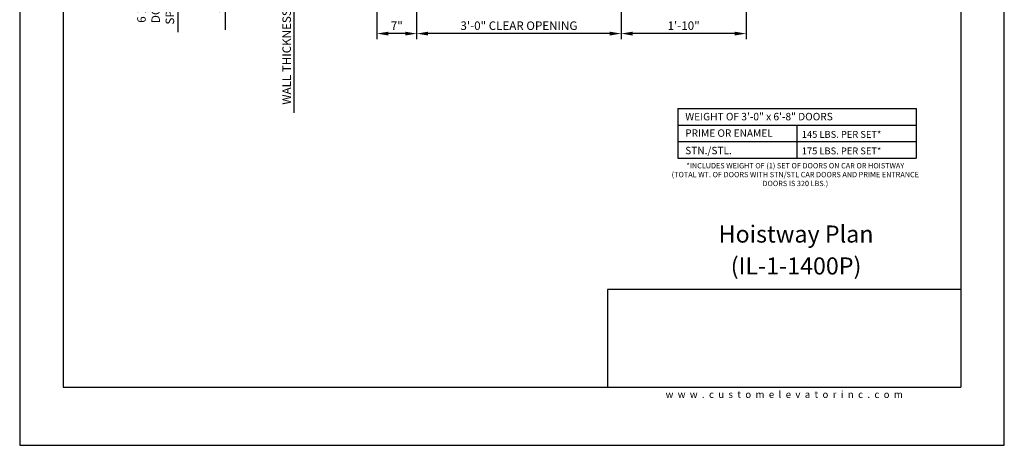
# Model space of a CAD drawing. Units: inches. Extents: x 0 to 173, y 0 to 224.
# Drawn here: x 0 to 173, y 0 to 75 of the extents above; entities that cross this region are included whole.
import ezdxf
from ezdxf.enums import TextEntityAlignment as Align

# ---------------------------------------------------------------- set-up
doc = ezdxf.new("R2010")
doc.units = ezdxf.units.IN
doc.header["$LTSCALE"] = 16
doc.header["$MEASUREMENT"] = 0
for name, color, linetype in [('11', 7, 'Continuous'), ('3', 5, 'Continuous'), ('8', 6, 'Continuous')]:
    doc.layers.add(name, color=color, linetype=linetype)
doc.styles.add('ROAMNS3', font='ROMANS.shx', dxfattribs={"height": 1.128})
doc.styles.add('ROMAND', font='romand', dxfattribs={"height": 0.188})
doc.styles.add('SOLID', font='txt', dxfattribs={"height": 0.25})
doc.styles.get("Standard").update_dxf_attribs({"font": 'romans.shx', "height": 1.5})
doc.dimstyles.get("Standard").update_dxf_attribs({"dimtxt": 1.5, "dimasz": 2, "dimexe": 1, "dimexo": 1, "dimgap": 0.5, "dimtad": 1, "dimdec": 4, "dimzin": 3, "dimdsep": 46, "dimlunit": 4, "dimtxsty": 'Standard', "dimcen": 0.09, "dimadec": 0, "dimazin": 0, "dimtfac": 1, "dimtdec": 4, "dimtofl": 0, "dimtmove": 0, "dimatfit": 3, "dimfxl": 1, "dimfrac": 2, "dimtolj": 1, "dimtzin": 0, "dimarcsym": 0})

# ---------------------------------------------------------------- blocks, each defined once
blk = doc.blocks.new('*D12')
at = {"layer": '3', "color": 0, "lineweight": -2, "transparency": 16777216}
for p, q in [((127.89, 85.87), (127.89, 71.4)), ((105.89, 80.62), (105.89, 71.4)), ((125.89, 72.4), (107.89, 72.4))]:
    blk.add_line(p, q, dxfattribs=at)
at = {"layer": '3', "color": 0, "transparency": 16777216}
for points in [[(107.89, 72.73), (107.89, 72.06), (105.89, 72.4)], [(125.89, 72.73), (125.89, 72.06), (127.89, 72.4)]]:
    blk.add_solid(points, dxfattribs=at)
at = {"layer": 'DEFPOINTS', "color": 0, "transparency": 16777216}
for p in [(127.89, 86.87), (105.89, 81.62), (105.89, 72.4)]:
    blk.add_point(p, dxfattribs=at)
at = {"layer": '3', "color": 0, "transparency": 16777216, "insert": (116.89, 73.79), "char_height": 1.5, "attachment_point": 5}
blk.add_mtext('\\A1;1\'-10"', dxfattribs=at)
blk = doc.blocks.new('*D13')
at = {"layer": '3', "color": 0, "lineweight": -2, "transparency": 16777216}
for p, q in [((48.25, 88.87), (48.25, 90.87)), ((61.89, 86.87), (47.25, 86.87)), ((57.39, 82.37), (47.25, 82.37)), ((48.25, 80.37), (48.25, 58.47))]:
    blk.add_line(p, q, dxfattribs=at)
at = {"layer": '3', "color": 0, "transparency": 16777216}
for points in [[(47.92, 88.87), (48.59, 88.87), (48.25, 86.87)], [(47.92, 80.37), (48.59, 80.37), (48.25, 82.37)]]:
    blk.add_solid(points, dxfattribs=at)
at = {"layer": 'DEFPOINTS', "color": 0, "transparency": 16777216}
for p in [(48.25, 86.87), (62.89, 86.87), (58.39, 82.37)]:
    blk.add_point(p, dxfattribs=at)
at = {"layer": '3', "color": 0, "transparency": 16777216, "insert": (47, 68.29), "char_height": 1.5, "attachment_point": 5, "rotation": 90}
blk.add_mtext('\\A1;WALL THICKNESS', dxfattribs=at)
blk = doc.blocks.new('*D18')
at = {"layer": '3', "color": 0, "lineweight": -2, "transparency": 16777216}
for p, q in [((62.89, 85.87), (62.89, 71.4)), ((69.89, 80.62), (69.89, 71.4)), ((67.89, 72.4), (64.89, 72.4))]:
    blk.add_line(p, q, dxfattribs=at)
at = {"layer": '3', "color": 0, "transparency": 16777216}
for points in [[(64.89, 72.73), (64.89, 72.06), (62.89, 72.4)], [(67.89, 72.73), (67.89, 72.06), (69.89, 72.4)]]:
    blk.add_solid(points, dxfattribs=at)
at = {"layer": 'DEFPOINTS', "color": 0, "transparency": 16777216}
for p in [(62.89, 86.87), (69.89, 81.62), (62.89, 72.4)]:
    blk.add_point(p, dxfattribs=at)
at = {"layer": '3', "color": 0, "transparency": 16777216, "insert": (66.39, 73.79), "char_height": 1.5, "attachment_point": 5}
blk.add_mtext('\\A1;7"', dxfattribs=at)
blk = doc.blocks.new('*D20')
at = {"layer": '3', "color": 0, "lineweight": -2, "transparency": 16777216}
for p, q in [((36.18, 96.62), (36.18, 98.62)), ((67.89, 94.62), (35.18, 94.62)), ((62.52, 93.37), (35.18, 93.37)), ((36.18, 91.37), (36.18, 73.04))]:
    blk.add_line(p, q, dxfattribs=at)
at = {"layer": '3', "color": 0, "transparency": 16777216}
for points in [[(35.84, 96.62), (36.51, 96.62), (36.18, 94.62)], [(35.84, 91.37), (36.51, 91.37), (36.18, 93.37)]]:
    blk.add_solid(points, dxfattribs=at)
at = {"layer": 'DEFPOINTS', "color": 0, "transparency": 16777216}
for p in [(36.18, 94.62), (68.89, 94.62), (63.52, 93.37)]:
    blk.add_point(p, dxfattribs=at)
at = {"layer": '3', "color": 0, "transparency": 16777216, "insert": (34.53, 81.08), "char_height": 1.5, "attachment_point": 5, "rotation": 90}
blk.add_mtext('\\A1;1 1/4" R. C.', dxfattribs=at)
blk = doc.blocks.new('*D21')
at = {"layer": '3', "color": 0, "lineweight": -2, "transparency": 16777216}
for p, q in [((62.52, 93.37), (26.84, 93.37)), ((27.84, 91.37), (27.84, 88.87)), ((32.27, 86.87), (26.84, 86.87)), ((27.84, 86.87), (27.84, 72.65))]:
    blk.add_line(p, q, dxfattribs=at)
at = {"layer": '3', "color": 0, "transparency": 16777216}
for points in [[(27.5, 91.37), (28.17, 91.37), (27.84, 93.37)], [(27.5, 88.87), (28.17, 88.87), (27.84, 86.87)]]:
    blk.add_solid(points, dxfattribs=at)
at = {"layer": 'DEFPOINTS', "color": 0, "transparency": 16777216}
for p in [(27.84, 93.37), (63.52, 93.37), (33.27, 86.87)]:
    blk.add_point(p, dxfattribs=at)
at = {"layer": '3', "color": 0, "transparency": 16777216, "insert": (23.94, 77.12), "char_height": 1.5, "attachment_point": 5, "rotation": 90}
blk.add_mtext('\\A1;6 1/2"\\PDOOR\\PSPACE', dxfattribs=at)
blk = doc.blocks.new('*D22')
at = {"layer": '3', "color": 0, "lineweight": -2, "transparency": 16777216}
for p, q in [((69.89, 80.62), (69.89, 71.4)), ((105.89, 80.62), (105.89, 71.4)), ((103.89, 72.4), (71.89, 72.4))]:
    blk.add_line(p, q, dxfattribs=at)
at = {"layer": '3', "color": 0, "transparency": 16777216}
for points in [[(71.89, 72.73), (71.89, 72.06), (69.89, 72.4)], [(103.89, 72.73), (103.89, 72.06), (105.89, 72.4)]]:
    blk.add_solid(points, dxfattribs=at)
at = {"layer": 'DEFPOINTS', "color": 0, "transparency": 16777216}
for p in [(69.89, 81.62), (105.89, 81.62), (69.89, 72.4)]:
    blk.add_point(p, dxfattribs=at)
at = {"layer": '3', "color": 0, "transparency": 16777216, "insert": (87.89, 73.79), "char_height": 1.5, "attachment_point": 5}
blk.add_mtext('\\A1;3\'-0" CLEAR OPENING', dxfattribs=at)

msp = doc.modelspace()

# ---------------------------------------------------------------- linework, layer by layer
at = {"layer": '3', "color": 3}
for p, q in [((115.84417, 59.20705), (157.84417, 59.20705)), ((115.84417, 59.20705), (115.84417, 50.50472)), ((157.84417, 59.20705), (157.84417, 50.50472)), ((115.84417, 56.30627), (157.84417, 56.30627)), ((136.84417, 56.30627), (136.84417, 50.50472)), ((115.84417, 53.40549), (157.84417, 53.40549)), ((115.84417, 50.50472), (157.84417, 50.50472))]:
    msp.add_line(p, q, dxfattribs=at)
at = {"layer": '8'}
for p, q in [((7.64787, 214.13661), (7.64787, 10.1972)), ((165.70098, 214.13661), (165.70098, 10.1972)), ((165.70098, 27.36771), (103.49931, 27.36771)), ((103.49931, 27.36771), (103.49931, 10.1972)), ((7.64787, 10.1972), (165.70098, 10.1972))]:
    msp.add_line(p, q, dxfattribs=at)
at = {"layer": 'DEFPOINTS'}
msp.add_lwpolyline([(0, 224.33381), (0, 0), (173.34885, 0), (173.34885, 224.33381)], close=True, dxfattribs=at)

# ---------------------------------------------------------------- texts
at = {"color": 3, "insert": (136.55423, 49.63761), "char_height": 0.9375, "width": 48.138178, "attachment_point": 2}
msp.add_mtext('*INCLUDES WEIGHT OF (1) SET OF DOORS ON CAR OR HOISTWAY\\P(TOTAL WT. OF DOORS WITH STN/STL CAR DOORS AND PRIME ENTRANCE DOORS IS 320 LBS.)', dxfattribs=at)
at = {"insert": (134.60087, 8.9472), "char_height": 1.25, "width": 62.9243279, "attachment_point": 5}
msp.add_mtext('{\\fVerdana|b0|i0|c0|p34;w  w  w  .  c  u  s  t  o  m  e  l  e  v  a  t  o  r  i  n  c  .  c  o  m}', dxfattribs=at)
at = {"layer": '11', "color": 7, "style": 'SOLID'}
for s, p in [('%%UHoistway Plan', (136.68813, 35.64784)), ('(IL-1-1400P)', (136.68813, 30.03645))]:
    msp.add_text(s, height=3.0034774, dxfattribs=at).set_placement(p, align=Align.CENTER)
at = {"layer": '3', "color": 3}
for s, height, style, p in [('WEIGHT OF 3\'-0" x 6\'-8" DOORS', 1.3125, 'ROMAND', (117.17293, 57.14593)), ('PRIME OR ENAMEL', 1.3051828, 'ROAMNS3', (117.17293, 54.24515)), ('145 LBS. PER SET*', 1.2049296, 'ROAMNS3', (137.69661, 54.06704)), ('STN./STL.', 1.305183, 'ROAMNS3', (117.17293, 51.1821)), ('175 LBS. PER SET*', 1.2049296, 'ROAMNS3', (137.69661, 51.16626))]:
    msp.add_text(s, height=height, dxfattribs=dict(at, style=style)).set_placement(p)

# ---------------------------------------------------------------- dimensions: what is measured, and where the dimension line sits
at = {"layer": '3'}
for base, p1, p2, angle, text, picture, middle in [((36.17604, 94.61537), (63.51703, 93.36537), (68.89203, 94.61537), 270, '<> R. C.', '*D20', (36.17604, 81.07966)), ((27.8373, 93.36537), (33.27274, 86.86537), (63.51703, 93.36537), 270, '<>\\PDOOR\\PSPACE', '*D21', (27.8373, 77.11537)), ((48.25288, 86.86537), (58.39203, 82.36537), (62.89203, 86.86537), 90, 'WALL THICKNESS', '*D13', (48.25288, 68.29395))]:
    dim = msp.add_linear_dim(base=base, p1=p1, p2=p2, angle=angle, text=text, dimstyle='Standard', dxfattribs=at)
    dim.commit()
    dim.dimension.update_dxf_attribs({"geometry": picture, "text_midpoint": middle, "dimtype": 160})
for base, p1, p2, picture, middle in [((62.89203, 72.39534), (69.89203, 81.61537), (62.89203, 86.86537), '*D18', (66.39203, 73.78819)), ((105.89203, 72.39534), (127.89203, 86.86537), (105.89203, 81.61537), '*D12', (116.89203, 73.78819))]:
    dim = msp.add_linear_dim(base=base, p1=p1, p2=p2, angle=180, dimstyle='Standard', dxfattribs=at)
    dim.commit()
    dim.dimension.update_dxf_attribs({"geometry": picture, "text_midpoint": middle})
dim = msp.add_linear_dim(base=(69.89203, 72.39534), p1=(105.89203, 81.61537), p2=(69.89203, 81.61537), angle=180, text='<> CLEAR OPENING', dimstyle='Standard', dxfattribs=at)
dim.commit()
dim.dimension.update_dxf_attribs({"geometry": '*D22', "text_midpoint": (87.89203, 73.78819)})

doc.saveas('drawing.dxf')
